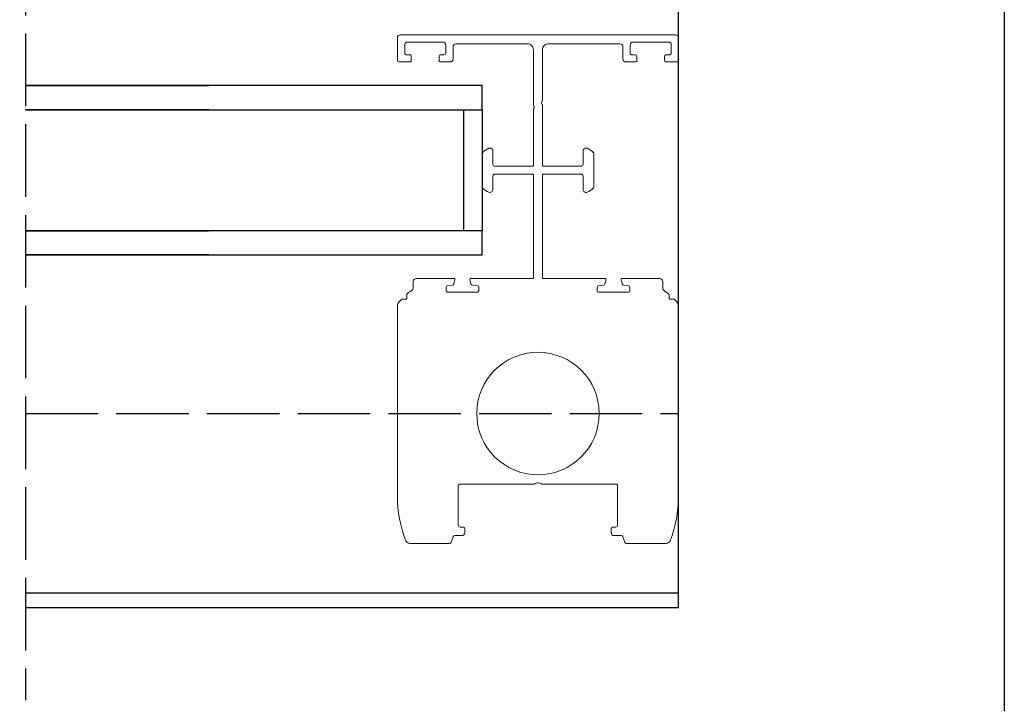
# Model space of a CAD drawing. Units: millimetres. Extents: x 3328 to 5214, y 3146 to 3950.
# Drawn here: x 5051 to 5214, y 3489 to 3602 of the extents above; entities that cross this region are included whole.
import ezdxf

# ---------------------------------------------------------------- set-up
doc = ezdxf.new("R2010")
doc.units = ezdxf.units.MM
doc.linetypes.add('ACAD_ISO02W100', pattern=[15, 12, -3])

msp = doc.modelspace()

# ---------------------------------------------------------------- linework, layer by layer
at = {"color": 3, "linetype": 'ACAD_ISO02W100'}
msp.add_line((5052.22, 3644.89), (5052.22, 3489.7), dxfattribs=at)
for p, q in [((5160.22, 3504.99), (5160.22, 3627.99)), ((5052.22, 3507.45), (5160.22, 3507.45)), ((5052.22, 3504.99), (5160.22, 3504.99))]:
    msp.add_line(p, q)
at = {"linetype": 'ACAD_ISO02W100'}
msp.add_line((5052.22, 3537.07), (5160.22, 3537.07), dxfattribs=at)
for points in [[(4378.77, 3696.31), (5214.11, 3696.31), (5214.11, 3146.47), (4378.77, 3146.47)], [(5127.72, 3567.29), (5124.72, 3567.29), (5124.72, 3587.29), (5127.72, 3587.29)]]:
    msp.add_lwpolyline(points, close=True)
at = {"color": 7, "linetype": 'Continuous', "lineweight": 15}
msp.add_lwpolyline([(5149.32, 3518.29, 0.414214), (5149.07, 3518.04), (5149.07, 3517.39, 0.414214), (5149.57, 3516.89), (5150.74, 3516.89, -0.315299), (5151.02, 3516.7), (5151.35, 3515.79, 0.315299), (5151.63, 3515.6), (5158.17, 3515.6, 0.307713), (5158.82, 3516.04, 0.09446), (5160.22, 3523.4), (5160.22, 3554.83, 0.198912), (5159.93, 3555.54), (5159.55, 3555.91, 0.198912), (5159.41, 3555.97), (5158.86, 3555.97, -0.414214), (5158.66, 3556.17), (5158.66, 3556.63, 0.216468), (5158.6, 3556.78), (5157.98, 3557.32, -0.331558), (5157.62, 3557.8), (5157.62, 3558.9, 0.414214), (5157.12, 3559.4), (5150.91, 3559.4, 0.493145), (5150.72, 3559.15), (5150.89, 3558.49, 0.315299), (5151.16, 3558.27), (5151.99, 3558.19, -0.384493), (5152.17, 3558), (5152.17, 3557.35, -0.414214), (5151.97, 3557.15), (5146.97, 3557.15, -0.414214), (5146.77, 3557.35), (5146.77, 3558, -0.384493), (5146.95, 3558.19), (5147.79, 3558.27, 0.315299), (5148.05, 3558.49), (5148.23, 3559.15, 0.493145), (5148.04, 3559.4), (5137.92, 3559.4, -0.414214), (5137.72, 3559.6), (5137.72, 3576.44, -0.414214), (5137.92, 3576.64), (5144.12, 3576.64, -0.414214), (5144.42, 3576.34), (5144.42, 3574.12, 0.524357), (5145.09, 3573.65, 0.132448), (5146.15, 3574.41, 0.172453), (5146.22, 3574.6), (5146.22, 3579.99, 0.172453), (5146.15, 3580.18, 0.132448), (5145.09, 3580.94, 0.524357), (5144.42, 3580.47), (5144.42, 3578.24, -0.414214), (5144.12, 3577.94), (5137.92, 3577.94, -0.414214), (5137.72, 3578.14), (5137.72, 3588.01, 0.131652), (5137.69, 3588.11), (5137.58, 3588.31, -0.267949), (5137.58, 3588.51), (5137.69, 3588.71, 0.131652), (5137.72, 3588.81), (5137.72, 3597.19, -0.414214), (5138.72, 3598.19), (5150.52, 3598.19, -0.414214), (5151.02, 3597.69), (5151.02, 3595.69, 0.414214), (5151.52, 3595.19), (5153.07, 3595.19, 0.414214), (5153.32, 3595.44), (5153.32, 3596.14, 0.414214), (5153.07, 3596.39), (5152.47, 3596.39, -0.414214), (5152.22, 3596.64), (5152.22, 3597.99, -0.414214), (5152.72, 3598.49), (5158.52, 3598.49, -0.414214), (5159.02, 3597.99), (5159.02, 3596.64, -0.414214), (5158.77, 3596.39), (5158.17, 3596.39, 0.414214), (5157.92, 3596.14), (5157.92, 3595.44, 0.414214), (5158.17, 3595.19), (5159.92, 3595.19, 0.414214), (5160.22, 3595.49), (5160.22, 3599.19, 0.414214), (5159.72, 3599.69), (5114.22, 3599.69, 0.414214), (5113.72, 3599.19), (5113.72, 3595.49, 0.414214), (5114.02, 3595.19), (5115.77, 3595.19, 0.414214), (5116.02, 3595.44), (5116.02, 3596.14, 0.414214), (5115.77, 3596.39), (5115.17, 3596.39, -0.414214), (5114.92, 3596.64), (5114.92, 3597.99, -0.414214), (5115.42, 3598.49), (5121.22, 3598.49, -0.414214), (5121.72, 3597.99), (5121.72, 3596.64, -0.414214), (5121.47, 3596.39), (5120.87, 3596.39, 0.414214), (5120.62, 3596.14), (5120.62, 3595.44, 0.414214), (5120.87, 3595.19), (5122.42, 3595.19, 0.414214), (5122.92, 3595.69), (5122.92, 3597.69, -0.414214), (5123.42, 3598.19), (5135.22, 3598.19, -0.414214), (5136.22, 3597.19), (5136.22, 3588.12, 0.131652), (5136.25, 3588.02), (5136.36, 3587.82, -0.267949), (5136.36, 3587.62), (5136.25, 3587.42, 0.131652), (5136.22, 3587.32), (5136.22, 3578.14, -0.414214), (5136.02, 3577.94), (5129.82, 3577.94, -0.414214), (5129.52, 3578.24), (5129.52, 3580.47, 0.524357), (5128.84, 3580.94, 0.132448), (5127.79, 3580.18, 0.172453), (5127.72, 3579.99), (5127.72, 3574.6, 0.172453), (5127.79, 3574.41, 0.132448), (5128.84, 3573.65, 0.524357), (5129.52, 3574.12), (5129.52, 3576.34, -0.414214), (5129.82, 3576.64), (5136.02, 3576.64, -0.414214), (5136.22, 3576.44), (5136.22, 3559.6, -0.414214), (5136.02, 3559.4), (5125.91, 3559.4, 0.493145), (5125.72, 3559.15), (5125.89, 3558.49, 0.315299), (5126.16, 3558.27), (5126.99, 3558.19, -0.384493), (5127.17, 3558), (5127.17, 3557.35, -0.414214), (5126.97, 3557.15), (5121.97, 3557.15, -0.414214), (5121.77, 3557.35), (5121.77, 3558, -0.384493), (5121.95, 3558.19), (5122.79, 3558.27, 0.315299), (5123.05, 3558.49), (5123.23, 3559.15, 0.493145), (5123.04, 3559.4), (5116.82, 3559.4, 0.414214), (5116.32, 3558.9), (5116.32, 3557.8, -0.331558), (5115.97, 3557.32, 0.124439), (5115.55, 3557.07), (5115.34, 3556.86, 0.198912), (5115.28, 3556.72), (5115.28, 3556.17, -0.414214), (5115.08, 3555.97), (5114.53, 3555.97, 0.198912), (5114.39, 3555.91), (5114.02, 3555.54, 0.198912), (5113.72, 3554.83), (5113.72, 3523.4, 0.09446), (5115.12, 3516.04, 0.307713), (5115.78, 3515.6), (5122.31, 3515.6, 0.315299), (5122.59, 3515.79), (5122.92, 3516.7, -0.315299), (5123.21, 3516.89), (5124.37, 3516.89, 0.414214), (5124.87, 3517.39), (5124.87, 3518.04, 0.414214), (5124.62, 3518.29), (5124.09, 3518.29, -0.414214), (5123.79, 3518.59), (5123.79, 3525.2, -0.414214), (5123.99, 3525.4), (5136.31, 3525.4, 0.095415), (5136.41, 3525.42), (5136.88, 3525.6, -0.192582), (5137.06, 3525.6), (5137.54, 3525.42, 0.095415), (5137.63, 3525.4), (5149.95, 3525.4, -0.414214), (5150.15, 3525.2), (5150.15, 3518.59, -0.414214), (5149.85, 3518.29)], format="xyb", close=True, dxfattribs=at)
at = {"color": 4}
for points in [[(5052.22, 3591.29), (5082.5, 3591.29)], [(5052.22, 3587.29), (5127.72, 3587.29), (5127.72, 3591.29), (5052.22, 3591.29)], [(5082.5, 3587.29), (5052.22, 3587.29)], [(5052.22, 3567.29), (5082.5, 3567.29)], [(5052.22, 3563.29), (5127.72, 3563.29), (5127.72, 3567.29), (5052.22, 3567.29)], [(5082.5, 3563.29), (5052.22, 3563.29)]]:
    msp.add_lwpolyline(points, dxfattribs=at)
at = {"color": 7, "linetype": 'Continuous', "lineweight": 15}
msp.add_circle((5136.97, 3537.07), 10.13, dxfattribs=at)

doc.saveas('drawing.dxf')
